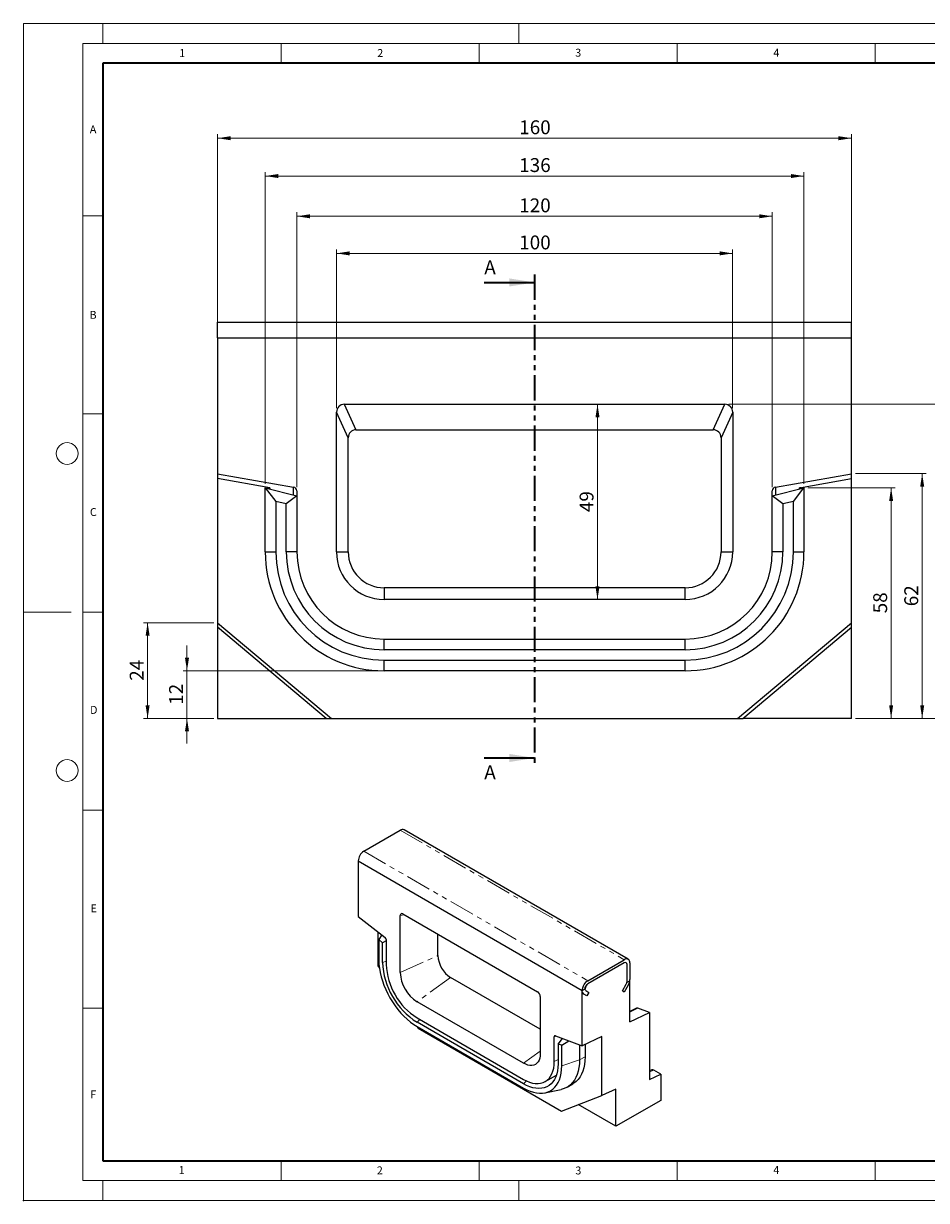
# Model space of a CAD drawing. Units: millimetres. Extents: x 0 to 420, y 0 to 297.
# Drawn here: x 0 to 228, y 0 to 297 of the extents above; entities that cross this region are included whole.
import ezdxf

# ---------------------------------------------------------------- set-up
doc = ezdxf.new("R2010")
doc.units = ezdxf.units.MM
doc.header["$PDSIZE"] = -1
doc.linetypes.add('PHANTOM', pattern=[12.7, 6.35, -1.27, 1.27, -1.27, 1.27, -1.27])
doc.styles.add('SLDTEXTSTYLE0', font='TXT', dxfattribs={"width": 0.605})
doc.styles.add('SLDTEXTSTYLE1', font='TXT', dxfattribs={"width": 0.75})
doc.dimstyles.new('SLDDIMSTYLE0', dxfattribs={"dimtxt": 3.5, "dimasz": 3.302, "dimexe": 0, "dimexo": 0.0625, "dimgap": 0.875, "dimtad": 1, "dimrnd": 1e-09, "dimzin": 12, "dimdsep": 46, "dimtxsty": 'SLDTEXTSTYLE1', "dimsah": 1, "dimcen": 0.09, "dimadec": 0, "dimazin": 3, "dimtfac": 1, "dimtofl": 0, "dimtmove": 0, "dimatfit": 3, "dimfxl": 1, "dimfrac": 2, "dimtolj": 1, "dimtzin": 12, "dimarcsym": 0})
doc.dimstyles.new('SLDDIMSTYLE1', dxfattribs={"dimtxt": 3.5, "dimasz": 3.302, "dimexe": 0, "dimexo": 0.0625, "dimgap": 0.875, "dimtad": 1, "dimdec": 0, "dimrnd": 1e-09, "dimzin": 12, "dimdsep": 46, "dimtxsty": 'SLDTEXTSTYLE1', "dimsah": 1, "dimcen": 0.09, "dimadec": 0, "dimazin": 3, "dimtfac": 1, "dimtdec": 0, "dimtofl": 0, "dimtmove": 0, "dimatfit": 3, "dimfxl": 1, "dimfrac": 2, "dimtolj": 1, "dimtzin": 12, "dimarcsym": 0})
doc.dimstyles.new('SLDDIMSTYLE2', dxfattribs={"dimtxt": 3.5, "dimasz": 3.302, "dimexe": 0, "dimexo": 0.0625, "dimgap": 0.875, "dimtad": 1, "dimdec": 0, "dimrnd": 1e-09, "dimzin": 12, "dimdsep": 46, "dimtxsty": 'SLDTEXTSTYLE1', "dimsah": 1, "dimcen": 0.09, "dimadec": 0, "dimazin": 3, "dimtfac": 1, "dimtofl": 0, "dimtmove": 0, "dimatfit": 3, "dimfxl": 1, "dimfrac": 2, "dimtolj": 1, "dimtzin": 12, "dimarcsym": 0})
doc.dimstyles.new('SLDDIMSTYLE3', dxfattribs={"dimtxt": 3.5, "dimasz": 3.302, "dimexe": 0, "dimexo": 0.0625, "dimgap": 0.875, "dimtad": 1, "dimrnd": 1e-09, "dimzin": 12, "dimdsep": 46, "dimtxsty": 'SLDTEXTSTYLE1', "dimsah": 1, "dimcen": 0.09, "dimadec": 0, "dimazin": 3, "dimtfac": 1, "dimtmove": 0, "dimatfit": 0, "dimfxl": 1, "dimfrac": 2, "dimtolj": 1, "dimtzin": 12, "dimarcsym": 0})

# ---------------------------------------------------------------- blocks, each defined once
blk = doc.blocks.new('_D')
at = {"color": 179, "linetype": 'Continuous', "lineweight": 18}
for p, q in [((49, 218.66), (49, 269.06)), ((49, 268.06), (209, 268.06)), ((209, 218.66), (209, 269.06))]:
    blk.add_line(p, q, dxfattribs=at)
for points in [[(49, 268.06), (52.31, 267.55), (52.31, 268.57)], [(209, 268.06), (205.7, 268.57), (205.7, 267.55)]]:
    blk.add_solid(points, dxfattribs=at)
at = {"color": 179, "linetype": 'Continuous', "lineweight": 18, "insert": (125.12, 272.57), "char_height": 3.5, "attachment_point": 1, "style": 'SLDTEXTSTYLE1'}
blk.add_mtext('160', dxfattribs=at)
blk = doc.blocks.new('_D_1')
at = {"color": 179, "linetype": 'Continuous', "lineweight": 18}
for p, q in [((79, 199.9), (79, 240)), ((79, 239), (179, 239)), ((179, 199.9), (179, 240))]:
    blk.add_line(p, q, dxfattribs=at)
for points in [[(79, 239), (82.31, 238.49), (82.31, 239.51)], [(179, 239), (175.7, 239.51), (175.7, 238.49)]]:
    blk.add_solid(points, dxfattribs=at)
at = {"color": 179, "linetype": 'Continuous', "lineweight": 18, "insert": (125.12, 243.51), "char_height": 3.5, "attachment_point": 1, "style": 'SLDTEXTSTYLE1'}
blk.add_mtext('100', dxfattribs=at)
blk = doc.blocks.new('_D_2')
at = {"color": 179, "linetype": 'Continuous', "lineweight": 18}
for p, q in [((69, 180.04), (69, 249.36)), ((69, 248.36), (189, 248.36)), ((189, 180.04), (189, 249.36))]:
    blk.add_line(p, q, dxfattribs=at)
for points in [[(69, 248.36), (72.31, 247.85), (72.31, 248.86)], [(189, 248.36), (185.7, 248.86), (185.7, 247.85)]]:
    blk.add_solid(points, dxfattribs=at)
at = {"color": 179, "linetype": 'Continuous', "lineweight": 18, "insert": (125.12, 252.87), "char_height": 3.5, "attachment_point": 1, "style": 'SLDTEXTSTYLE1'}
blk.add_mtext('120', dxfattribs=at)
blk = doc.blocks.new('_D_3')
at = {"color": 179, "linetype": 'Continuous', "lineweight": 18}
for p, q in [((61, 180.84), (61, 259.52)), ((61, 258.52), (197, 258.52)), ((197, 180.84), (197, 259.52))]:
    blk.add_line(p, q, dxfattribs=at)
for points in [[(61, 258.52), (64.31, 258.01), (64.31, 259.02)], [(197, 258.52), (193.7, 259.02), (193.7, 258.01)]]:
    blk.add_solid(points, dxfattribs=at)
at = {"color": 179, "linetype": 'Continuous', "lineweight": 18, "insert": (125.12, 263.03), "char_height": 3.5, "attachment_point": 1, "style": 'SLDTEXTSTYLE1'}
blk.add_mtext('136', dxfattribs=at)
blk = doc.blocks.new('_D_4')
at = {"color": 179, "linetype": 'Continuous', "lineweight": 18}
for p, q in [((178.05, 200.91), (237.05, 200.91)), ((236.05, 121.66), (236.05, 200.91)), ((210, 121.66), (237.05, 121.66))]:
    blk.add_line(p, q, dxfattribs=at)
for points in [[(236.05, 200.91), (235.54, 197.61), (236.56, 197.61)], [(236.05, 121.66), (236.56, 124.96), (235.54, 124.96)]]:
    blk.add_solid(points, dxfattribs=at)
at = {"color": 179, "linetype": 'Continuous', "lineweight": 18, "insert": (231.54, 158.7), "char_height": 3.5, "attachment_point": 1, "rotation": 90, "style": 'SLDTEXTSTYLE1'}
blk.add_mtext('79', dxfattribs=at)
blk = doc.blocks.new('_D_5')
at = {"color": 179, "linetype": 'Continuous', "lineweight": 18}
for p, q in [((210, 183.41), (227.84, 183.41)), ((226.84, 121.66), (226.84, 183.41)), ((210, 121.66), (227.84, 121.66))]:
    blk.add_line(p, q, dxfattribs=at)
for points in [[(226.84, 183.41), (226.33, 180.11), (227.35, 180.11)], [(226.84, 121.66), (227.35, 124.96), (226.33, 124.96)]]:
    blk.add_solid(points, dxfattribs=at)
at = {"color": 179, "linetype": 'Continuous', "lineweight": 18, "insert": (222.33, 149.95), "char_height": 3.5, "attachment_point": 1, "rotation": 90, "style": 'SLDTEXTSTYLE1'}
blk.add_mtext('62', dxfattribs=at)
blk = doc.blocks.new('_D_6')
at = {"color": 179, "linetype": 'Continuous', "lineweight": 18}
for p, q in [((198, 179.84), (220, 179.84)), ((219, 121.66), (219, 179.84)), ((210, 121.66), (220, 121.66))]:
    blk.add_line(p, q, dxfattribs=at)
for points in [[(219, 179.84), (218.5, 176.54), (219.51, 176.54)], [(219, 121.66), (219.51, 124.96), (218.5, 124.96)]]:
    blk.add_solid(points, dxfattribs=at)
at = {"color": 179, "linetype": 'Continuous', "lineweight": 18, "insert": (214.49, 148.17), "char_height": 3.5, "attachment_point": 1, "rotation": 90, "style": 'SLDTEXTSTYLE1'}
blk.add_mtext('58', dxfattribs=at)
blk = doc.blocks.new('_D_7')
at = {"color": 179, "linetype": 'Continuous', "lineweight": 18}
blk.add_line((144.88, 151.66), (144.88, 200.91), dxfattribs=at)
for points in [[(144.88, 200.91), (144.37, 197.61), (145.39, 197.61)], [(144.88, 151.66), (145.39, 154.96), (144.37, 154.96)]]:
    blk.add_solid(points, dxfattribs=at)
at = {"color": 179, "linetype": 'Continuous', "lineweight": 18, "insert": (140.37, 173.7), "char_height": 3.5, "attachment_point": 1, "rotation": 90, "style": 'SLDTEXTSTYLE1'}
blk.add_mtext('49', dxfattribs=at)
blk = doc.blocks.new('_D_8')
at = {"color": 179, "linetype": 'Continuous', "lineweight": 18}
for p, q in [((48, 145.8), (30.32, 145.8)), ((31.32, 121.66), (31.32, 145.8)), ((48, 121.66), (30.32, 121.66))]:
    blk.add_line(p, q, dxfattribs=at)
for points in [[(31.32, 145.8), (30.81, 142.5), (31.83, 142.5)], [(31.32, 121.66), (31.83, 124.96), (30.81, 124.96)]]:
    blk.add_solid(points, dxfattribs=at)
at = {"color": 179, "linetype": 'Continuous', "lineweight": 18, "insert": (26.81, 131.15), "char_height": 3.5, "attachment_point": 1, "rotation": 90, "style": 'SLDTEXTSTYLE1'}
blk.add_mtext('24', dxfattribs=at)
blk = doc.blocks.new('_D_9')
at = {"color": 179, "linetype": 'Continuous', "lineweight": 18}
for p, q in [((41.26, 133.66), (41.26, 140.01)), ((90, 133.66), (40.26, 133.66)), ((41.26, 121.66), (41.26, 133.66)), ((48, 121.66), (40.26, 121.66)), ((41.26, 121.66), (41.26, 115.31))]:
    blk.add_line(p, q, dxfattribs=at)
for points in [[(41.26, 133.66), (41.77, 136.96), (40.75, 136.96)], [(41.26, 121.66), (40.75, 118.36), (41.77, 118.36)]]:
    blk.add_solid(points, dxfattribs=at)
at = {"color": 179, "linetype": 'Continuous', "lineweight": 18, "insert": (36.75, 125.08), "char_height": 3.5, "attachment_point": 1, "rotation": 90, "style": 'SLDTEXTSTYLE1'}
blk.add_mtext('12', dxfattribs=at)

msp = doc.modelspace()

# ---------------------------------------------------------------- linework, layer by layer
at = {"color": 7, "linetype": 'Continuous', "lineweight": 18}
for p, q in [((0, 0), (0, 297)), ((0, 297), (420, 297)), ((20, 292), (20, 297)), ((125, 292), (125, 297)), ((15, 292), (415, 292)), ((15, 292), (15, 5)), ((65, 292), (65, 287)), ((115, 292), (115, 287)), ((165, 292), (165, 287)), ((215, 292), (215, 287)), ((15, 248.5), (20, 248.5)), ((15, 198.5), (20, 198.5)), ((12, 148.5), (0, 148.5)), ((15, 148.5), (20, 148.5)), ((15, 98.5), (20, 98.5)), ((15, 48.5), (20, 48.5)), ((65, 10), (65, 5)), ((115, 10), (115, 5)), ((165, 10), (165, 5)), ((215, 10), (215, 5)), ((15, 5), (415, 5)), ((20, 5), (20, 0)), ((125, 5), (125, 0)), ((0, 0), (420, 0))]:
    msp.add_line(p, q, dxfattribs=at)
at = {"color": 7, "linetype": 'Continuous', "lineweight": 35}
for p, q in [((20, 287), (20, 10)), ((410, 287), (20, 287)), ((116.30334, 231.66233), (129.00334, 231.66233)), ((116.30334, 111.66233), (129.00334, 111.66233)), ((20, 10), (415, 10))]:
    msp.add_line(p, q, dxfattribs=at)
at = {"color": 7, "linetype": 'PHANTOM', "lineweight": 35}
msp.add_line((129.00334, 233.66233), (129.00334, 109.66233), dxfattribs=at)
at = {"color": 7, "linetype": 'Continuous', "lineweight": 25}
for p, q in [((49.00334, 221.66233), (209.00334, 221.66233)), ((49.00334, 217.66233), (49.00334, 221.66233)), ((209.00334, 217.66233), (209.00334, 221.66233)), ((49.00334, 217.66233), (49.00334, 183.4076)), ((49.00334, 217.66233), (209.00334, 217.66233)), ((209.00334, 183.4076), (209.00334, 217.66233)), ((80.9548, 200.9076), (177.05188, 200.9076)), ((80.9548, 200.9076), (83.90163, 194.47682)), ((174.10505, 194.47682), (177.05188, 200.9076)), ((79.00334, 163.66233), (79.00334, 198.90236)), ((81.95017, 192.47158), (79.00334, 198.90236)), ((179.00334, 198.90236), (176.05651, 192.47158)), ((179.00334, 198.90236), (179.00334, 163.66233)), ((83.90163, 194.47682), (174.10505, 194.47682)), ((81.95017, 163.66233), (81.95017, 192.47158)), ((176.05651, 192.47158), (176.05651, 163.66233)), ((49.00334, 183.4076), (49.00334, 182.16386)), ((49.00334, 183.4076), (68.17633, 180.02688)), ((62.17633, 179.84111), (49.00334, 182.16386)), ((49.00334, 182.16386), (49.00334, 145.80442)), ((189.83035, 180.02688), (209.00334, 183.4076)), ((195.83035, 179.84111), (209.00334, 182.16386)), ((209.00334, 182.16386), (209.00334, 183.4076)), ((209.00334, 145.80442), (209.00334, 182.16386)), ((61.00334, 163.66233), (61.00334, 179.84233)), ((61.00334, 179.84233), (63.68283, 176.41274)), ((61.00334, 179.84233), (69.00334, 177.84771)), ((69.00334, 179.03808), (69.00334, 163.66233)), ((189.00334, 177.84771), (197.00334, 179.84233)), ((189.00334, 163.66233), (189.00334, 179.03808)), ((194.32385, 176.41274), (197.00334, 179.84233)), ((197.00334, 179.84233), (197.00334, 163.66233)), ((63.68283, 176.41274), (63.68283, 163.66233)), ((66.32385, 175.75426), (63.68283, 176.41274)), ((69.00334, 177.84771), (66.32385, 175.75426)), ((66.32385, 163.66233), (66.32385, 175.75426)), ((191.68283, 175.75426), (189.00334, 177.84771)), ((194.32385, 176.41274), (191.68283, 175.75426)), ((191.68283, 175.75426), (191.68283, 163.66233)), ((194.32385, 163.66233), (194.32385, 176.41274)), ((61.00334, 163.66233), (63.68283, 163.66233)), ((69.00334, 163.66233), (66.32385, 163.66233)), ((79.00334, 163.66233), (81.95017, 163.66233)), ((176.05651, 163.66233), (179.00334, 163.66233)), ((191.68283, 163.66233), (189.00334, 163.66233)), ((194.32385, 163.66233), (197.00334, 163.66233)), ((167.00334, 154.60916), (91.00334, 154.60916)), ((91.00334, 154.60916), (91.00334, 151.66233)), ((167.00334, 151.66233), (167.00334, 154.60916)), ((167.00334, 151.66233), (91.00334, 151.66233)), ((49.00334, 145.80442), (77.77476, 121.66233)), ((49.00334, 145.80442), (49.00334, 144.66233)), ((180.23193, 121.66233), (209.00334, 145.80442)), ((209.00334, 144.66233), (209.00334, 145.80442)), ((76.41367, 121.66233), (49.00334, 144.66233)), ((49.00334, 144.66233), (49.00334, 121.66233)), ((181.59301, 121.66233), (209.00334, 144.66233)), ((209.00334, 121.66233), (209.00334, 144.66233)), ((91.00334, 138.98284), (91.00334, 141.66233)), ((91.00334, 141.66233), (167.00334, 141.66233)), ((167.00334, 138.98284), (167.00334, 141.66233)), ((167.00334, 138.98284), (91.00334, 138.98284)), ((91.00334, 133.66233), (91.00334, 136.34183)), ((91.00334, 136.34183), (167.00334, 136.34183)), ((167.00334, 133.66233), (91.00334, 133.66233)), ((167.00334, 133.66233), (167.00334, 136.34183)), ((49.00334, 121.66233), (76.41367, 121.66233)), ((76.41367, 121.66233), (77.77476, 121.66233)), ((77.77476, 121.66233), (180.23193, 121.66233)), ((180.23193, 121.66233), (181.59301, 121.66233)), ((209.00334, 121.66233), (181.59301, 121.66233)), ((85.89156, 88.1138), (95.08395, 93.42045)), ((152.65241, 60.86314), (96.08387, 93.51947)), ((84.47735, 85.66431), (141.04589, 53.00798)), ((84.47735, 85.66431), (84.47735, 71.67911)), ((84.47735, 71.67911), (91.25602, 66.38562)), ((95.08395, 57.49465), (95.08395, 71.8821)), ((95.7739, 72.30249), (129.74934, 52.68888)), ((89.4271, 67.81384), (89.4271, 59.18428)), ((90.44218, 67.02116), (89.66733, 65.82721)), ((89.66733, 65.82721), (89.66733, 60.62159)), ((90.60107, 65.01933), (89.66733, 65.82721)), ((91.54842, 65.5157), (90.60107, 65.01933)), ((91.54842, 65.81313), (91.54842, 59.53567)), ((104.61109, 61.79164), (104.61109, 67.20088)), ((90.60107, 60.08256), (90.60107, 65.01933)), ((142.46011, 55.45747), (151.65249, 60.76413)), ((151.65249, 59.94758), (142.46011, 54.64093)), ((152.3596, 55.31645), (152.3596, 59.53925)), ((152.3596, 55.04827), (152.3596, 59.53925)), ((153.06671, 59.94745), (153.06671, 55.72465)), ((89.4271, 59.18428), (89.81661, 58.58198)), ((130.43929, 43.1852), (107.81187, 56.24773)), ((151.15249, 52.88746), (152.15249, 54.61951)), ((152.65249, 54.33077), (151.65249, 52.59872)), ((152.3596, 55.04827), (153.06671, 55.45648)), ((153.06671, 55.45648), (153.05016, 55.46603)), ((153.06671, 45.04621), (153.06671, 55.45648)), ((130.43929, 51.4719), (130.43929, 37.08444)), ((141.04589, 53.00798), (141.753, 53.41619)), ((141.04589, 39.02279), (141.04589, 53.00798)), ((142.22787, 51.64897), (141.46011, 52.09234)), ((141.96011, 52.95837), (142.72787, 52.515)), ((142.72787, 52.515), (142.22787, 51.64897)), ((151.65249, 52.59872), (151.15249, 52.88746)), ((126.19665, 34.63442), (99.32659, 50.14618)), ((154.71285, 48.50184), (153.06671, 47.72041)), ((158.01645, 47.39585), (155.06571, 48.49847)), ((99.32659, 46.06347), (126.19665, 30.55172)), ((126.19665, 29.45776), (99.32659, 44.96951)), ((153.06671, 45.04621), (158.01645, 47.39585)), ((158.01645, 47.39585), (158.01645, 30.53739)), ((99.31205, 43.89967), (99.59933, 43.45547)), ((99.32659, 43.89127), (126.19665, 28.37951)), ((99.59933, 43.45547), (135.82341, 22.54376)), ((133.97482, 35.04342), (133.97482, 41.32088)), ((134.26722, 41.55579), (141.04589, 39.02279)), ((134.92217, 39.43331), (136.02426, 40.89923)), ((135.85591, 39.16311), (134.92217, 39.43331)), ((134.92217, 39.43331), (134.92217, 34.49653)), ((135.85591, 39.16311), (137.62085, 40.30263)), ((135.85591, 33.9575), (135.85591, 39.16311)), ((140.33878, 39.28702), (140.33878, 35.45163)), ((145.99564, 41.37244), (141.04589, 39.02279)), ((141.753, 39.35845), (141.753, 36.26803)), ((145.99564, 26.52795), (145.99564, 41.37244)), ((158.61722, 32.98015), (158.01645, 32.74484)), ((160.84488, 31.88446), (159.07001, 32.90907)), ((131.6962, 30.00713), (134.49238, 31.62133)), ((158.01645, 30.53739), (160.84488, 31.88446)), ((160.84488, 31.88446), (160.84488, 25.24374)), ((131.60819, 27.17036), (135.67447, 27.99883)), ((137.23157, 28.58395), (138.64579, 29.40036)), ((149.53117, 28.10269), (145.99564, 26.52795)), ((149.53117, 18.71247), (149.53117, 28.10269)), ((135.82341, 22.54376), (145.99564, 26.52795)), ((149.53117, 18.71247), (140.03621, 24.1938)), ((160.84488, 25.24374), (149.53117, 18.71247))]:
    msp.add_line(p, q, dxfattribs=at)
at = {"color": 8, "linetype": 'Continuous', "lineweight": 25}
for p, q in [((62.17633, 179.84111), (62.17633, 179.54987)), ((68.17633, 178.05391), (68.17633, 180.02688)), ((189.83035, 180.02688), (189.83035, 178.05391)), ((195.83035, 179.54987), (195.83035, 179.84111))]:
    msp.add_line(p, q, dxfattribs=at)
at = {"color": 8, "linetype": 'PHANTOM', "lineweight": 18}
for p, q in [((95.08395, 93.42045), (151.65249, 60.76413)), ((85.89156, 88.1138), (142.46011, 55.45747)), ((96.17156, 72.07292), (95.08395, 71.8821)), ((91.54842, 60.3983), (90.60107, 60.08256)), ((95.08395, 57.49465), (104.61109, 61.79164)), ((107.81187, 56.24773), (99.32659, 50.14618)), ((155.06571, 48.49847), (153.06671, 47.54954)), ((99.32659, 44.96951), (100.07383, 45.6321)), ((133.97482, 41.32088), (134.3805, 41.51346)), ((126.19665, 34.63442), (130.43929, 37.6852)), ((140.33878, 35.45163), (141.753, 36.26803)), ((134.92217, 35.59031), (133.97482, 35.04342)), ((135.85591, 33.9575), (140.33878, 35.45163)), ((158.01645, 32.71356), (158.61722, 32.98015)), ((159.07001, 32.90907), (158.01645, 32.44155)), ((126.19665, 29.45776), (126.97466, 30.14763))]:
    msp.add_line(p, q, dxfattribs=at)
at = {"color": 7, "linetype": 'Continuous', "lineweight": 25, "flags": 128}
for points in [[(89.66733, 60.62159), (89.70409, 59.62822), (89.81408, 58.59998), (89.99646, 57.54468), (90.24986, 56.47036), (90.57233, 55.3852), (90.96143, 54.29745), (91.41419, 53.21539), (91.92717, 52.14726), (92.49646, 51.10119), (93.11774, 50.08514), (93.78627, 49.10683), (94.49696, 48.17372), (95.24441, 47.29291), (96.02293, 46.47111), (96.82659, 45.71455), (97.64928, 45.02901), (98.48473, 44.41971), (99.32659, 43.89127)], [(141.46011, 52.09234), (141.25429, 52.27501), (141.11511, 52.54329), (141.05025, 52.88237), (141.0633, 53.2735), (141.15354, 53.69508), (141.31598, 54.1238), (141.54165, 54.53598), (141.81807, 54.90884), (142.12996, 55.22176), (142.46011, 55.45747)], [(141.96011, 52.95837), (141.83649, 53.07947), (141.76659, 53.26473), (141.7564, 53.49819), (141.80682, 53.75974), (141.9135, 54.02685), (142.06726, 54.27653), (142.25484, 54.48728), (142.46011, 54.64093)], [(130.43929, 37.08444), (130.40299, 36.46592), (130.29473, 35.89988), (130.11634, 35.39602), (129.87088, 34.96295), (129.56256, 34.60809), (129.19665, 34.33751), (128.77941, 34.15584), (128.31797, 34.06618), (127.82024, 34.07008), (127.29473, 34.16745), (126.75042, 34.35665), (126.19665, 34.63442)], [(141.753, 36.26803), (141.71677, 35.27751), (141.60834, 34.33557), (141.42844, 33.44866), (141.1783, 32.62284), (140.85964, 31.86375), (140.47462, 31.17657), (140.02589, 30.56599), (139.5165, 30.03619), (138.94993, 29.59079), (138.64579, 29.40036)], [(126.19665, 30.55172), (126.95904, 30.15485), (127.7141, 29.8483), (128.45453, 29.63503), (129.17323, 29.51709), (129.86326, 29.49561), (130.51797, 29.5708), (131.13107, 29.74195), (131.69665, 30.00739), (132.20926, 30.36457), (132.66396, 30.81006), (133.05639, 31.33956), (133.38275, 31.94798), (133.6399, 32.62945), (133.82537, 33.37741), (133.93737, 34.18466), (133.97482, 35.04342)], [(134.92217, 34.49653), (134.88495, 33.58833), (134.7736, 32.73086), (134.58908, 31.93142), (134.33295, 31.19684), (134.00741, 30.53339), (133.61523, 29.94673), (133.15976, 29.44186), (132.64488, 29.02309), (132.07499, 28.69399), (131.45495, 28.45737), (130.79004, 28.31525), (130.08595, 28.26884), (129.34867, 28.31854), (128.5845, 28.46392), (127.79996, 28.70375), (127.00174, 29.03597), (126.19665, 29.45776)], [(126.19665, 28.37951), (127.03851, 27.93596), (127.87396, 27.58068), (128.69665, 27.31636), (129.50031, 27.14503), (130.27883, 27.06798), (131.02628, 27.0858), (131.73697, 27.19836), (132.4055, 27.40479), (133.02678, 27.70354), (133.59607, 28.09232), (134.10905, 28.56817), (134.56181, 29.12748), (134.95091, 29.76599), (135.27338, 30.47883), (135.52678, 31.26059), (135.70916, 32.10531), (135.81915, 33.00657), (135.85591, 33.9575)], [(140.33878, 35.45163), (140.30256, 34.4611), (140.19412, 33.51916), (140.01423, 32.63226), (139.76409, 31.80643), (139.44543, 31.04734), (139.06041, 30.36016), (138.61167, 29.74958), (138.10228, 29.21979), (137.53571, 28.77438), (136.91584, 28.41642), (136.24689, 28.14834), (135.67447, 27.99883)]]:
    msp.add_lwpolyline(points, dxfattribs=at)
at = {"color": 7, "linetype": 'Continuous', "lineweight": 18}
for centre in [(11, 188.5), (11, 108.5)]:
    msp.add_circle(centre, 2.75, dxfattribs=at)
at = {"color": 7, "linetype": 'Continuous', "lineweight": 25}
for centre, radius, start, end in [((91.00334, 163.66233), 30, 180, 270), ((91.00334, 163.66233), 27.32051, 180, 270), ((91.00334, 163.66233), 24.67949, 180, 270), ((91.00334, 163.66233), 22, 180, 270), ((91.00334, 163.66233), 12, 180, 270), ((91.00334, 163.66233), 9.05317, 180, 270), ((167.00334, 163.66233), 24.67949, 270, 0), ((167.00334, 163.66233), 27.32051, 270, 0), ((167.00334, 163.66233), 30, 270, 0), ((167.00334, 163.66233), 12, 270, 0), ((167.00334, 163.66233), 22, 270, 0), ((167.00334, 163.66233), 9.05317, 270, 0), ((95.66979, 92.60269), 1.00595, 65.692881, 125.6175775), ((87.523, 85.53889), 3.04823, 122.3579822, 177.6420176), ((109.5057, 60.92179), 18.92325, 182.5418621, 237.458138), ((108.43579, 60.30413), 16.90485, 182.6054785, 237.3945217), ((111.51078, 62.07924), 6.90568, 182.3868561, 237.613144), ((152.20456, 60.08731), 0.87342, 350.785963, 129.2032852), ((151.92853, 59.60918), 0.43671, 350.785963, 129.2032852), ((104.29525, 57.91381), 9.22083, 182.6054785, 237.3945217), ((143.28821, 53.34633), 1.5368, 122.6054783, 177.3945215), ((150.91763, 55.36571), 1.44281, 328.8562722, 358.0435014), ((150.18278, 55.82317), 2.88561, 328.8562722, 358.0435014)]:
    msp.add_arc(centre, radius, start, end, dxfattribs=at)
for centre, major_axis, ratio, start_param, end_param in [((81.01836, 198.83705), (0.8686, -1.89553), 0.959203238, 2.727468229, 4.266717216), ((176.98832, 198.83705), (0.8686, 1.89553), 0.959203238, 5.158060744, 6.697309732), ((83.96519, 192.40627), (0.8686, -1.89553), 0.959203238, 2.727468229, 4.266717216), ((174.04149, 192.40627), (0.8686, 1.89553), 0.959203238, 5.158060744, 6.697309732), ((62.00334, 178.85231), (0, 1.00394), 0.996077082, 6.10932332, 6.812441706), ((68.00334, 179.03808), (0, -1.00394), 0.996077082, 1.570796327, 2.967730666), ((190.00334, 179.03808), (0, -1.00394), 0.996077082, 3.315454641, 4.71238898), ((196.00334, 178.85231), (0, 1.00394), 0.996077082, 5.753928909, 6.457047295), ((95.79637, 71.44417), (-0.49877, 0.90991), 0.559057148, 5.539179815, 7.078428802), ((91.19486, 66.01723), (-0.24899, 0.43473), 0.577372255, 3.931002958, 5.327937297), ((129.72687, 51.85651), (-0.48067, 0.88312), 0.595417498, 3.971827793, 5.51107678), ((155.18803, 47.62045), (-0.49799, 0.86946), 0.577372255, 5.675661272, 6.2387017), ((134.32838, 41.11678), (-0.24899, 0.43473), 0.577372255, 5.675661272, 7.072595612), ((159.07198, 32.08827), (-0.49926, 0.87055), 0.575775586, 5.50254271, 6.197905074)]:
    msp.add_ellipse(centre, major_axis=major_axis, ratio=ratio, start_param=start_param, end_param=end_param, dxfattribs=at)
msp.add_point((0, 0))
at = {"color": 7, "linetype": 'Continuous', "lineweight": 35}
for points in [[(129.00334, 231.66233), (122.65334, 232.67833), (122.65334, 230.64633)], [(129.00334, 111.66233), (122.65334, 112.67833), (122.65334, 110.64633)]]:
    msp.add_solid(points, dxfattribs=at)

# ---------------------------------------------------------------- texts
at = {"color": 7, "linetype": 'Continuous', "lineweight": 18, "char_height": 2, "attachment_point": 2, "style": 'SLDTEXTSTYLE0'}
for s, insert in [('1', (40.05096, 290.55302)), ('2', (90.03322, 290.55667)), ('3', (140.01659, 290.63789)), ('4', (190.03004, 290.63433)), ('A', (17.56098, 271.2966)), ('B', (17.55169, 224.49264)), ('C', (17.62748, 174.72619)), ('D', (17.73594, 124.80179)), ('E', (17.68979, 74.72676)), ('F', (17.59369, 27.77332)), ('1', (39.90095, 8.66231)), ('2', (89.9334, 8.59045)), ('3', (140.04534, 8.56472)), ('4', (190.02272, 8.70732))]:
    msp.add_mtext(s, dxfattribs=dict(at, insert=insert))
at = {"color": 7, "linetype": 'Continuous', "char_height": 3.5, "attachment_point": 1, "style": 'SLDTEXTSTYLE1'}
for insert in [(116.30334, 237.21911), (116.30334, 109.81193)]:
    msp.add_mtext('A', dxfattribs=dict(at, insert=insert))

# ---------------------------------------------------------------- dimensions: what is measured, and where the dimension line sits
at = {"color": 179, "linetype": 'Continuous', "lineweight": 18}
for base, p1, p2, picture, middle in [((209.00334, 268.05844), (49.00334, 217.66233), (209.00334, 217.66233), '_D', (129.00334, 268.05844)), ((197.00334, 258.51592), (61.00334, 179.84233), (197.00334, 179.84233), '_D_3', (129.00334, 258.51592)), ((189.00334, 248.35611), (69.00334, 179.03808), (189.00334, 179.03808), '_D_2', (129.00334, 248.35611)), ((179.00334, 239.00219), (79.00334, 198.90236), (179.00334, 198.90236), '_D_1', (129.00334, 239.00219))]:
    dim = msp.add_linear_dim(base=base, p1=p1, p2=p2, dimstyle='SLDDIMSTYLE0', dxfattribs=at)
    dim.commit()
    dim.dimension.update_dxf_attribs({"geometry": picture, "text_midpoint": middle, "dimtype": 160})
for base, p1, p2, dimstyle, picture, middle in [((144.87798, 200.9076), (167.00334, 151.66233), (177.05188, 200.9076), 'SLDDIMSTYLE1', '_D_7', (144.87798, 176.28497)), ((236.04943, 200.9076), (209.00334, 121.66233), (177.05188, 200.9076), 'SLDDIMSTYLE1', '_D_4', (236.04943, 161.28497)), ((226.84193, 183.4076), (209.00334, 121.66233), (209.00334, 183.4076), 'SLDDIMSTYLE2', '_D_5', (226.84193, 152.53497)), ((219.00334, 179.84233), (209.00334, 121.66233), (197.00334, 179.84233), 'SLDDIMSTYLE2', '_D_6', (219.00334, 150.75233)), ((31.32021, 145.80442), (49.00334, 121.66233), (49.00334, 145.80442), 'SLDDIMSTYLE1', '_D_8', (31.32021, 133.73338)), ((41.26219, 133.66233), (49.00334, 121.66233), (91.00334, 133.66233), 'SLDDIMSTYLE3', '_D_9', (41.26219, 127.66233))]:
    dim = msp.add_linear_dim(base=base, p1=p1, p2=p2, angle=90, dimstyle=dimstyle, dxfattribs=at)
    dim.commit()
    dim.dimension.update_dxf_attribs({"geometry": picture, "text_midpoint": middle, "dimtype": 160})

doc.saveas('drawing.dxf')
